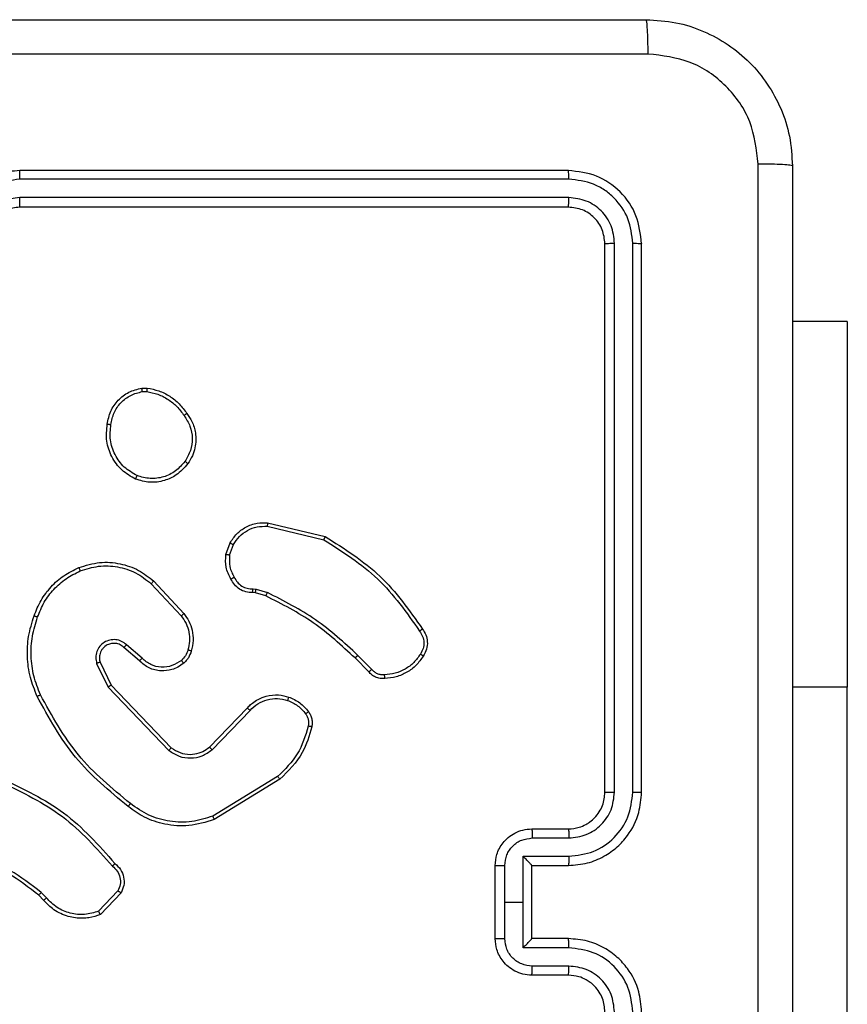
# Model space of a CAD drawing. Units: millimetres. Extents: x 202 to 586, y 177 to 491.
# Drawn here: x 431 to 436, y 336 to 341 of the extents above; entities that cross this region are included whole.
import ezdxf

# ---------------------------------------------------------------- set-up
doc = ezdxf.new("R2010")
doc.units = ezdxf.units.MM
doc.header["$LTSCALE"] = 20

msp = doc.modelspace()

# ---------------------------------------------------------------- linework, layer by layer
at = {"color": 7, "linetype": 'Continuous', "lineweight": 25}
for p, q in [((434.4405, 340.5502), (431.4405, 340.5502)), ((434.4428, 340.5028), (431.4408, 340.5028)), ((434.4428, 340.4028), (431.4408, 340.4027)), ((434.4405, 340.3502), (431.4405, 340.3502)), ((434.6405, 337.1502), (434.6405, 340.1502)), ((434.6929, 337.1506), (434.693, 340.1526)), ((434.793, 337.1506), (434.7931, 340.1526)), ((434.8405, 337.1502), (434.8405, 340.1502)), ((435.9655, 339.7252), (435.6655, 339.7252)), ((435.9655, 339.7252), (435.9655, 337.7252)), ((432.1077, 339.3607), (432.1372, 339.3609)), ((432.111, 339.3416), (432.1349, 339.3418)), ((432.7953, 338.6243), (433.1105, 338.5494)), ((432.794, 338.6049), (433.1026, 338.5318)), ((432.5679, 338.4502), (432.5908, 338.5137)), ((432.588, 338.4471), (432.6089, 338.5048)), ((432.1599, 338.291), (432.3233, 338.1151)), ((432.1732, 338.3053), (432.3385, 338.1273)), ((432.7292, 338.2404), (432.7148, 338.2424)), ((432.7161, 338.2629), (432.7325, 338.2606)), ((432.7861, 338.224), (432.7292, 338.2404)), ((432.7325, 338.2606), (432.7948, 338.2426)), ((432.0954, 337.8684), (432.0105, 337.9421)), ((432.1095, 337.8832), (432.0243, 337.9572)), ((431.8801, 337.8616), (431.9409, 337.737)), ((433.3499, 337.8091), (433.2742, 337.8848)), ((433.3657, 337.8226), (433.289, 337.8993)), ((431.8613, 337.8556), (431.9248, 337.7257)), ((431.9248, 337.7257), (432.2565, 337.3791)), ((431.9409, 337.737), (432.2688, 337.3943)), ((435.9655, 335.2252), (435.9655, 337.7252)), ((432.4782, 337.3976), (432.6842, 337.6112)), ((432.4921, 337.383), (432.6997, 337.5983)), ((432.8509, 337.2373), (432.4966, 337.0201)), ((432.863, 337.2216), (432.504, 337.0016)), ((434.2405, 336.9502), (434.4405, 336.9502)), ((434.2426, 336.9005), (434.4428, 336.9005)), ((434.1926, 336.8004), (434.4428, 336.8004)), ((434.1926, 336.5502), (434.1926, 336.8004)), ((434.0405, 336.3502), (434.0405, 336.7502)), ((434.0925, 336.5502), (434.0925, 336.7504)), ((434.2405, 336.7503), (434.2405, 336.7502)), ((434.2405, 336.7502), (434.4405, 336.7502)), ((434.2405, 336.3502), (434.2405, 336.7502)), ((431.571, 336.5604), (431.5447, 336.5872)), ((431.5866, 336.573), (431.5578, 336.6024)), ((431.9778, 336.6109), (431.8721, 336.4995)), ((431.9945, 336.6002), (431.8819, 336.482)), ((434.0925, 336.3501), (434.0925, 336.5502)), ((434.0925, 336.5502), (434.1926, 336.5502)), ((434.1926, 336.3001), (434.1926, 336.5502)), ((434.4405, 336.3502), (434.2405, 336.3502)), ((434.2405, 336.3502), (434.2405, 336.3502)), ((434.4428, 336.3001), (434.1926, 336.3001)), ((434.4428, 336.2), (434.2426, 336.2)), ((434.4405, 336.1502), (434.2405, 336.1502))]:
    msp.add_line(p, q, dxfattribs=at)
at = {"color": 8, "linetype": 'Continuous', "lineweight": 25}
msp.add_line((435.9655, 337.7252), (435.6655, 337.7252), dxfattribs=at)
at = {"color": 7, "linetype": 'Continuous', "lineweight": 25}
for points, knots in [([(426.8155, 341.3752), (427.7094, 341.3752), (429.4976, 341.3752), (432.1833, 341.3752), (433.9715, 341.3752), (434.8655, 341.3752)], [0, 0, 0, 0, 0.333296, 0.666701, 1, 1, 1, 1]), ([(434.8762, 341.1876), (434.876, 341.2125), (434.8755, 341.2624), (434.873, 341.3241), (434.8695, 341.3665), (434.8668, 341.3723), (434.8655, 341.3752)], [0, 0, 0, 0, 0.250403, 0.500127, 0.750061, 1, 1, 1, 1]), ([(434.8655, 341.3752), (434.92, 341.372), (435.0277, 341.3656), (435.2279, 341.3007), (435.4455, 341.1552), (435.591, 340.9374), (435.6558, 340.7373), (435.6622, 340.6297), (435.6655, 340.5752)], [0, 0, 0, 0, 0.130546, 0.257575, 0.500017, 0.742666, 0.869631, 1, 1, 1, 1]), ([(434.8762, 341.1876), (433.9797, 341.1875), (432.1869, 341.1874), (429.4941, 341.1874), (427.7012, 341.1875), (426.8047, 341.1876)], [0, 0, 0, 0, 0.333336, 0.666664, 1, 1, 1, 1]), ([(435.4778, 340.586), (435.4687, 340.6647), (435.4506, 340.8222), (435.3116, 341.0213), (435.1123, 341.1599), (434.9549, 341.1783), (434.8762, 341.1876)], [0, 0, 0, 0, 0.249954, 0.500054, 0.749966, 1, 1, 1, 1]), ([(431.4405, 340.5502), (431.4033, 340.5472), (431.3189, 340.5403), (431.2165, 340.4878), (431.1387, 340.4176), (431.0865, 340.3438), (431.0482, 340.2528), (431.0431, 340.1853), (431.0405, 340.1502)], [0, 0, 0, 0, 0.177609, 0.403002, 0.534212, 0.677457, 0.832724, 1, 1, 1, 1]), ([(431.4408, 340.5028), (431.4408, 340.5091), (431.4408, 340.5216), (431.4407, 340.5373), (431.4406, 340.5481), (431.4405, 340.5495), (431.4405, 340.5502)], [0, 0, 0, 0, 0.25015, 0.5, 0.74985, 1, 1, 1, 1]), ([(434.4428, 340.5028), (434.4428, 340.5099), (434.4426, 340.5239), (434.442, 340.5394), (434.4413, 340.5485), (434.4407, 340.5497), (434.4405, 340.5502)], [0, 0, 0, 0, 0.279838, 0.559146, 0.779529, 1, 1, 1, 1]), ([(434.8405, 340.1502), (434.8345, 340.2027), (434.8224, 340.3075), (434.7299, 340.4398), (434.5976, 340.5322), (434.4929, 340.5442), (434.4405, 340.5502)], [0, 0, 0, 0, 0.250151, 0.500129, 0.750042, 1, 1, 1, 1]), ([(435.4778, 332.5145), (435.4778, 333.411), (435.4777, 335.2038), (435.4777, 337.8966), (435.4778, 339.6895), (435.4778, 340.586)], [0, 0, 0, 0, 0.333336, 0.666664, 1, 1, 1, 1]), ([(435.6655, 340.5752), (435.6625, 340.5766), (435.6567, 340.5793), (435.6144, 340.5828), (435.5526, 340.5853), (435.5028, 340.5857), (435.4778, 340.586)], [0, 0, 0, 0, 0.249939, 0.499873, 0.749597, 1, 1, 1, 1]), ([(435.6655, 340.5752), (435.6655, 339.6813), (435.6655, 337.8931), (435.6655, 335.2074), (435.6655, 333.4192), (435.6655, 332.5252)], [0, 0, 0, 0, 0.333296, 0.666701, 1, 1, 1, 1]), ([(431.4408, 340.5028), (431.3951, 340.4972), (431.3035, 340.486), (431.1874, 340.406), (431.1066, 340.2901), (431.096, 340.1985), (431.0906, 340.1526)], [0, 0, 0, 0, 0.2499037, 0.4998481, 0.7495409, 1, 1, 1, 1]), ([(434.7931, 340.1526), (434.7875, 340.1983), (434.7765, 340.2896), (434.7093, 340.3873), (434.6389, 340.4455), (434.5577, 340.4899), (434.4887, 340.4977), (434.4428, 340.5028)], [0, 0, 0, 0, 0.249619, 0.499221, 0.623817, 0.749846, 1, 1, 1, 1]), ([(431.4408, 340.4027), (431.408, 340.3989), (431.3425, 340.3913), (431.2597, 340.3335), (431.2026, 340.2506), (431.1947, 340.1852), (431.1907, 340.1526)], [0, 0, 0, 0, 0.250433, 0.500125, 0.750064, 1, 1, 1, 1]), ([(431.4405, 340.3502), (431.4405, 340.3504), (431.4405, 340.3509), (431.4406, 340.3541), (431.4407, 340.3589), (431.4407, 340.3655), (431.4408, 340.3736), (431.4408, 340.3827), (431.4408, 340.3926), (431.4408, 340.3993), (431.4408, 340.4027)], [0, 0, 0, 0, 0.125044, 0.250195, 0.375257, 0.5, 0.624743, 0.749805, 0.874956, 1, 1, 1, 1]), ([(434.4405, 340.3502), (434.4408, 340.3513), (434.4415, 340.3534), (434.4423, 340.3675), (434.4428, 340.3849), (434.4428, 340.3968), (434.4428, 340.4028)], [0, 0, 0, 0, 0.2798434, 0.5590046, 0.7794469, 1, 1, 1, 1]), ([(434.693, 340.1526), (434.6893, 340.1854), (434.6837, 340.2347), (434.652, 340.2927), (434.6104, 340.3429), (434.5407, 340.3909), (434.4755, 340.3988), (434.4428, 340.4028)], [0, 0, 0, 0, 0.250153, 0.37617, 0.500781, 0.750383, 1, 1, 1, 1]), ([(431.4405, 340.3502), (431.4148, 340.3474), (431.3668, 340.342), (431.3057, 340.3029), (431.2671, 340.2553), (431.2446, 340.2025), (431.2419, 340.1686), (431.2405, 340.1502)], [0, 0, 0, 0, 0.244434, 0.457338, 0.675442, 0.824543, 1, 1, 1, 1]), ([(434.6405, 340.1502), (434.6375, 340.1765), (434.6315, 340.2288), (434.5852, 340.295), (434.519, 340.3412), (434.4667, 340.3472), (434.4405, 340.3502)], [0, 0, 0, 0, 0.250208, 0.50013, 0.749986, 1, 1, 1, 1]), ([(434.6405, 340.1502), (434.6415, 340.1506), (434.6436, 340.1513), (434.6577, 340.1521), (434.6751, 340.1526), (434.687, 340.1526), (434.693, 340.1526)], [0, 0, 0, 0, 0.279843, 0.559005, 0.779447, 1, 1, 1, 1]), ([(434.7931, 340.1526), (434.8001, 340.1525), (434.8141, 340.1524), (434.8297, 340.1518), (434.8388, 340.151), (434.8399, 340.1505), (434.8405, 340.1502)], [0, 0, 0, 0, 0.279838, 0.559146, 0.779529, 1, 1, 1, 1]), ([(431.9192, 339.1634), (431.924, 339.1876), (431.9338, 339.2358), (431.9769, 339.2965), (432.0358, 339.3426), (432.0835, 339.3546), (432.1077, 339.3607)], [0, 0, 0, 0, 0.249998, 0.500009, 0.746665, 1, 1, 1, 1]), ([(431.9392, 339.1611), (431.9437, 339.1831), (431.9526, 339.2271), (431.9918, 339.2831), (432.0456, 339.3252), (432.0892, 339.3361), (432.111, 339.3416)], [0, 0, 0, 0, 0.249959, 0.499926, 0.749774, 1, 1, 1, 1]), ([(432.111, 339.3416), (432.1106, 339.3441), (432.1098, 339.3492), (432.1088, 339.3555), (432.108, 339.3598), (432.1078, 339.3604), (432.1077, 339.3607)], [0, 0, 0, 0, 0.250144, 0.5, 0.749856, 1, 1, 1, 1]), ([(432.1372, 339.3609), (432.1372, 339.3606), (432.1372, 339.3598), (432.1366, 339.3548), (432.1358, 339.3485), (432.1352, 339.344), (432.1349, 339.3418)], [0, 0, 0, 0, 0.279593, 0.558992, 0.77929, 1, 1, 1, 1]), ([(432.1349, 339.3418), (432.1554, 339.3377), (432.1964, 339.3294), (432.2524, 339.3003), (432.3022, 339.2615), (432.3267, 339.2277), (432.339, 339.2107)], [0, 0, 0, 0, 0.249918, 0.499992, 0.75007, 1, 1, 1, 1]), ([(432.1372, 339.3609), (432.1588, 339.3567), (432.2022, 339.3482), (432.262, 339.3177), (432.3153, 339.2763), (432.3417, 339.2399), (432.355, 339.2216)], [0, 0, 0, 0, 0.246997, 0.495988, 0.746985, 1, 1, 1, 1]), ([(432.355, 339.2216), (432.3548, 339.2215), (432.3543, 339.2213), (432.3517, 339.2196), (432.3487, 339.2175), (432.3458, 339.2155), (432.3426, 339.2132), (432.3402, 339.2116), (432.339, 339.2107)], [0, 0, 0, 0, 0.217874, 0.456659, 0.584282, 0.717466, 0.856117, 1, 1, 1, 1]), ([(432.339, 339.2107), (432.3512, 339.1917), (432.3757, 339.1538), (432.387, 339.0861), (432.3784, 339.0179), (432.3552, 338.9792), (432.3436, 338.9597)], [0, 0, 0, 0, 0.249962, 0.499933, 0.749783, 1, 1, 1, 1]), ([(432.355, 339.2216), (432.3646, 339.2076), (432.3866, 339.1754), (432.4054, 339.111), (432.4035, 339.0456), (432.3858, 338.9887), (432.3685, 338.9616), (432.3595, 338.9475)], [0, 0, 0, 0, 0.172913, 0.397083, 0.672266, 0.829707, 1, 1, 1, 1]), ([(432.074, 338.8629), (432.048, 338.8778), (431.9949, 338.9082), (431.9409, 338.9829), (431.9104, 339.0712), (431.9162, 339.1321), (431.9192, 339.1634)], [0, 0, 0, 0, 0.245326, 0.500041, 0.742727, 1, 1, 1, 1]), ([(431.9192, 339.1634), (431.9194, 339.1635), (431.92, 339.1636), (431.9233, 339.1633), (431.9271, 339.1628), (431.9307, 339.1623), (431.9348, 339.1618), (431.9378, 339.1614), (431.9392, 339.1611)], [0, 0, 0, 0, 0.2191518, 0.4583161, 0.5858139, 0.718692, 0.8568401, 1, 1, 1, 1]), ([(432.0821, 338.8819), (432.0577, 338.8961), (432.0087, 338.9247), (431.9582, 338.9947), (431.9307, 339.0765), (431.9364, 339.1329), (431.9392, 339.1611)], [0, 0, 0, 0, 0.24995, 0.499915, 0.749749, 1, 1, 1, 1]), ([(432.3595, 338.9475), (432.3397, 338.9249), (432.3042, 338.8844), (432.2296, 338.8512), (432.1514, 338.8402), (432.0997, 338.8553), (432.074, 338.8629)], [0, 0, 0, 0, 0.277672, 0.499916, 0.750891, 1, 1, 1, 1]), ([(432.3436, 338.9597), (432.3276, 338.941), (432.2954, 338.9036), (432.2275, 338.8718), (432.1532, 338.8615), (432.1058, 338.8751), (432.0821, 338.8819)], [0, 0, 0, 0, 0.250248, 0.500083, 0.750044, 1, 1, 1, 1]), ([(432.3595, 338.9475), (432.3593, 338.9477), (432.3589, 338.9483), (432.3553, 338.9512), (432.35, 338.9552), (432.3458, 338.9582), (432.3436, 338.9597)], [0, 0, 0, 0, 0.250161, 0.500005, 0.749847, 1, 1, 1, 1]), ([(432.074, 338.8629), (432.0741, 338.8631), (432.0743, 338.8636), (432.0756, 338.8667), (432.0772, 338.8703), (432.0787, 338.8737), (432.0804, 338.8776), (432.0815, 338.8804), (432.0821, 338.8819)], [0, 0, 0, 0, 0.217041, 0.455522, 0.583186, 0.716589, 0.855622, 1, 1, 1, 1]), ([(432.5908, 338.5137), (432.602, 338.531), (432.6244, 338.5656), (432.6765, 338.6031), (432.7352, 338.6249), (432.7764, 338.6245), (432.7953, 338.6243)], [0, 0, 0, 0, 0.250048, 0.500007, 0.76973, 1, 1, 1, 1]), ([(432.7953, 338.6243), (432.7954, 338.6239), (432.7954, 338.6233), (432.7952, 338.6189), (432.7947, 338.6125), (432.7943, 338.6074), (432.794, 338.6049)], [0, 0, 0, 0, 0.249936, 0.499877, 0.749576, 1, 1, 1, 1]), ([(432.6089, 338.5048), (432.6191, 338.5204), (432.6394, 338.5517), (432.6852, 338.5848), (432.7381, 338.605), (432.7754, 338.6049), (432.794, 338.6049)], [0, 0, 0, 0, 0.25005, 0.499999, 0.749952, 1, 1, 1, 1]), ([(432.5908, 338.5137), (432.5912, 338.5136), (432.592, 338.5134), (432.5968, 338.511), (432.6027, 338.508), (432.6068, 338.5058), (432.6089, 338.5048)], [0, 0, 0, 0, 0.279827, 0.559072, 0.779491, 1, 1, 1, 1]), ([(433.1105, 338.5494), (433.1104, 338.5492), (433.1103, 338.5488), (433.1092, 338.5461), (433.1077, 338.5429), (433.1063, 338.5397), (433.1045, 338.536), (433.1032, 338.5332), (433.1026, 338.5318)], [0, 0, 0, 0, 0.201447, 0.434862, 0.563805, 0.700918, 0.846456, 1, 1, 1, 1]), ([(433.1026, 338.5318), (433.2065, 338.4658), (433.4144, 338.3339), (433.5562, 338.1325), (433.627, 338.0318)], [0, 0, 0, 0, 0.500002, 1, 1, 1, 1]), ([(433.1105, 338.5494), (433.216, 338.4827), (433.4272, 338.3493), (433.5709, 338.145), (433.6428, 338.0429)], [0, 0, 0, 0, 0.5000011, 1, 1, 1, 1]), ([(432.5954, 338.3165), (432.5847, 338.3375), (432.5633, 338.3796), (432.5664, 338.4267), (432.5679, 338.4502)], [0, 0, 0, 0, 0.500011, 1, 1, 1, 1]), ([(432.588, 338.4471), (432.5866, 338.4474), (432.5837, 338.4479), (432.5796, 338.4486), (432.576, 338.4492), (432.5721, 338.4498), (432.5687, 338.4503), (432.5682, 338.4502), (432.5679, 338.4502)], [0, 0, 0, 0, 0.141325, 0.278172, 0.410282, 0.537531, 0.777738, 1, 1, 1, 1]), ([(431.7635, 338.3788), (431.8012, 338.3905), (431.8749, 338.4135), (431.9889, 338.4046), (432.0917, 338.3697), (432.1465, 338.3264), (432.1732, 338.3053)], [0, 0, 0, 0, 0.268415, 0.524558, 0.768421, 1, 1, 1, 1]), ([(432.588, 338.4471), (432.5868, 338.4258), (432.5843, 338.3833), (432.6038, 338.3453), (432.6135, 338.3264)], [0, 0, 0, 0, 0.500005, 1, 1, 1, 1]), ([(431.5384, 338.1091), (431.5493, 338.1366), (431.5712, 338.1914), (431.6256, 338.262), (431.6917, 338.3217), (431.7448, 338.3477), (431.7713, 338.3607)], [0, 0, 0, 0, 0.249928, 0.500003, 0.750075, 1, 1, 1, 1]), ([(431.7635, 338.3788), (431.7636, 338.3785), (431.764, 338.3779), (431.7658, 338.3738), (431.7683, 338.3679), (431.7703, 338.3631), (431.7713, 338.3607)], [0, 0, 0, 0, 0.249936, 0.499875, 0.749561, 1, 1, 1, 1]), ([(431.7713, 338.3607), (431.8045, 338.3712), (431.871, 338.3922), (431.9765, 338.3868), (432.0774, 338.3554), (432.1324, 338.3125), (432.1599, 338.291)], [0, 0, 0, 0, 0.24998, 0.499964, 0.749877, 1, 1, 1, 1]), ([(432.1732, 338.3053), (432.173, 338.3051), (432.1725, 338.3046), (432.1695, 338.3014), (432.1652, 338.2967), (432.1617, 338.2929), (432.1599, 338.291)], [0, 0, 0, 0, 0.249938, 0.499878, 0.749573, 1, 1, 1, 1]), ([(432.5954, 338.3165), (432.5956, 338.3166), (432.5961, 338.3169), (432.5992, 338.3187), (432.6028, 338.3206), (432.606, 338.3223), (432.6096, 338.3243), (432.6122, 338.3257), (432.6135, 338.3264)], [0, 0, 0, 0, 0.226972, 0.468655, 0.595503, 0.726457, 0.86137, 1, 1, 1, 1]), ([(432.7148, 338.2424), (432.7018, 338.243), (432.6762, 338.2442), (432.6414, 338.2605), (432.6128, 338.2846), (432.6011, 338.306), (432.5954, 338.3165)], [0, 0, 0, 0, 0.259364, 0.512478, 0.759353, 1, 1, 1, 1]), ([(432.6135, 338.3264), (432.6186, 338.3169), (432.6288, 338.298), (432.654, 338.2771), (432.6839, 338.2639), (432.7054, 338.2632), (432.7161, 338.2629)], [0, 0, 0, 0, 0.250056, 0.49999, 0.749927, 1, 1, 1, 1]), ([(432.7148, 338.2424), (432.7148, 338.2427), (432.715, 338.2432), (432.7153, 338.2468), (432.7156, 338.2508), (432.7158, 338.2544), (432.7159, 338.2585), (432.7161, 338.2614), (432.7161, 338.2629)], [0, 0, 0, 0, 0.227895, 0.469896, 0.596684, 0.727415, 0.861936, 1, 1, 1, 1]), ([(432.7292, 338.2404), (432.7293, 338.2408), (432.7296, 338.2415), (432.7305, 338.2469), (432.7315, 338.2536), (432.7321, 338.2583), (432.7325, 338.2606)], [0, 0, 0, 0, 0.279829, 0.559048, 0.779477, 1, 1, 1, 1]), ([(432.7861, 338.224), (432.7863, 338.2243), (432.7867, 338.225), (432.789, 338.23), (432.7919, 338.2362), (432.7938, 338.2405), (432.7948, 338.2426)], [0, 0, 0, 0, 0.279829, 0.559041, 0.779473, 1, 1, 1, 1]), ([(433.289, 337.8993), (433.2146, 337.968), (433.0658, 338.1054), (432.8851, 338.1969), (432.7948, 338.2426)], [0, 0, 0, 0, 0.500002, 1, 1, 1, 1]), ([(433.2742, 337.8848), (433.2008, 337.9527), (433.0538, 338.0885), (432.8753, 338.1788), (432.7861, 338.224)], [0, 0, 0, 0, 0.500001, 1, 1, 1, 1]), ([(432.3385, 338.1273), (432.3382, 338.1271), (432.3377, 338.1267), (432.3342, 338.124), (432.3293, 338.1199), (432.3253, 338.1167), (432.3233, 338.1151)], [0, 0, 0, 0, 0.249939, 0.499879, 0.749573, 1, 1, 1, 1]), ([(432.3385, 338.1273), (432.3481, 338.1139), (432.368, 338.0862), (432.3853, 338.0358), (432.3918, 337.9793), (432.3833, 337.9415), (432.3789, 337.922)], [0, 0, 0, 0, 0.226439, 0.468593, 0.72645, 1, 1, 1, 1]), ([(431.5358, 337.6751), (431.5221, 337.7093), (431.4938, 337.7794), (431.4795, 337.8913), (431.4849, 338.0061), (431.5076, 338.0782), (431.5194, 338.1154)], [0, 0, 0, 0, 0.243403, 0.500002, 0.742018, 1, 1, 1, 1]), ([(431.5541, 337.6839), (431.5406, 337.7178), (431.5136, 337.7856), (431.5004, 337.8948), (431.5055, 338.0047), (431.5274, 338.0743), (431.5384, 338.1091)], [0, 0, 0, 0, 0.249943, 0.499996, 0.750051, 1, 1, 1, 1]), ([(431.5194, 338.1154), (431.5196, 338.1154), (431.5201, 338.1153), (431.5231, 338.1144), (431.5266, 338.1132), (431.5301, 338.112), (431.534, 338.1107), (431.5369, 338.1096), (431.5384, 338.1091)], [0, 0, 0, 0, 0.209186, 0.445094, 0.573406, 0.708741, 0.851038, 1, 1, 1, 1]), ([(432.3233, 338.1151), (432.3329, 338.1015), (432.3521, 338.0745), (432.3671, 338.0266), (432.3714, 337.9766), (432.3639, 337.9443), (432.3601, 337.9281)], [0, 0, 0, 0, 0.250031, 0.500001, 0.749969, 1, 1, 1, 1]), ([(433.6428, 338.0429), (433.6426, 338.0427), (433.6421, 338.0424), (433.6394, 338.0405), (433.6364, 338.0384), (433.6336, 338.0364), (433.6304, 338.0342), (433.6282, 338.0326), (433.627, 338.0318)], [0, 0, 0, 0, 0.228195, 0.470487, 0.597211, 0.727742, 0.862126, 1, 1, 1, 1]), ([(433.627, 338.0318), (433.6332, 338.0224), (433.6455, 338.0036), (433.6516, 337.9699), (433.6478, 337.9359), (433.6367, 337.9163), (433.6312, 337.9065)], [0, 0, 0, 0, 0.250069, 0.499997, 0.749923, 1, 1, 1, 1]), ([(433.6428, 338.0429), (433.6494, 338.0327), (433.6632, 338.0117), (433.6709, 337.9734), (433.6677, 337.9322), (433.6542, 337.9078), (433.6473, 337.8953)], [0, 0, 0, 0, 0.230277, 0.473701, 0.730275, 1, 1, 1, 1]), ([(432.0243, 337.9572), (432.0157, 337.964), (431.9985, 337.9777), (431.966, 337.9864), (431.9329, 337.9844), (431.9021, 337.9718), (431.877, 337.9498), (431.8608, 337.9208), (431.8542, 337.8878), (431.859, 337.8663), (431.8613, 337.8556)], [0, 0, 0, 0, 0.125104, 0.250179, 0.374953, 0.500012, 0.624896, 0.75, 0.87499, 1, 1, 1, 1]), ([(432.0105, 337.9421), (432.0038, 337.9476), (431.9903, 337.9586), (431.966, 337.9653), (431.9417, 337.9649), (431.9168, 337.9569), (431.8973, 337.9415), (431.8853, 337.924), (431.8778, 337.906), (431.8746, 337.8845), (431.8784, 337.8687), (431.8801, 337.8616)], [0, 0, 0, 0, 0.122003, 0.248438, 0.350824, 0.467237, 0.617011, 0.696805, 0.769099, 0.895969, 1, 1, 1, 1]), ([(432.0105, 337.9421), (432.0106, 337.9422), (432.0108, 337.9425), (432.0123, 337.9442), (432.0147, 337.9467), (432.0173, 337.9495), (432.0206, 337.9531), (432.023, 337.9558), (432.0243, 337.9572)], [0, 0, 0, 0, 0.15616, 0.374606, 0.507351, 0.655745, 0.820123, 1, 1, 1, 1]), ([(432.3601, 337.9281), (432.3561, 337.9175), (432.3482, 337.8961), (432.3323, 337.8798), (432.3243, 337.8717)], [0, 0, 0, 0, 0.500006, 1, 1, 1, 1]), ([(432.3789, 337.922), (432.3742, 337.9096), (432.369, 337.8957), (432.3594, 337.8812), (432.3517, 337.8705), (432.3434, 337.8624), (432.337, 337.8562)], [0, 0, 0, 0, 0.499441, 0.560097, 0.663815, 1, 1, 1, 1]), ([(432.3789, 337.922), (432.3786, 337.9222), (432.378, 337.9225), (432.3738, 337.9239), (432.3675, 337.9259), (432.3626, 337.9274), (432.3601, 337.9281)], [0, 0, 0, 0, 0.250158, 0.500005, 0.749849, 1, 1, 1, 1]), ([(431.8801, 337.8616), (431.8798, 337.8615), (431.8792, 337.8614), (431.8749, 337.8601), (431.8687, 337.858), (431.8638, 337.8564), (431.8613, 337.8556)], [0, 0, 0, 0, 0.249938, 0.499876, 0.74956, 1, 1, 1, 1]), ([(432.0954, 337.8684), (432.0956, 337.8685), (432.0959, 337.8689), (432.0981, 337.8712), (432.1007, 337.8739), (432.1033, 337.8766), (432.1063, 337.8798), (432.1084, 337.882), (432.1095, 337.8832)], [0, 0, 0, 0, 0.206133, 0.441009, 0.569556, 0.705645, 0.849234, 1, 1, 1, 1]), ([(432.337, 337.8562), (432.3267, 337.8486), (432.307, 337.834), (432.2653, 337.8175), (432.211, 337.811), (432.1463, 337.8259), (432.1122, 337.8544), (432.0954, 337.8684)], [0, 0, 0, 0, 0.145284, 0.276008, 0.502107, 0.756342, 1, 1, 1, 1]), ([(432.3243, 337.8717), (432.3078, 337.8607), (432.2747, 337.8388), (432.2145, 337.8316), (432.1553, 337.8449), (432.1248, 337.8704), (432.1095, 337.8832)], [0, 0, 0, 0, 0.249939, 0.499883, 0.749614, 1, 1, 1, 1]), ([(432.337, 337.8562), (432.3368, 337.8565), (432.3365, 337.857), (432.3336, 337.8606), (432.3294, 337.8657), (432.326, 337.8697), (432.3243, 337.8717)], [0, 0, 0, 0, 0.2501576, 0.4999953, 0.7498365, 1, 1, 1, 1]), ([(433.2742, 337.8848), (433.2743, 337.8849), (433.2744, 337.885), (433.2753, 337.8859), (433.2767, 337.8872), (433.2786, 337.889), (433.2808, 337.8912), (433.2834, 337.8937), (433.2862, 337.8964), (433.2881, 337.8983), (433.289, 337.8993)], [0, 0, 0, 0, 0.125042, 0.250176, 0.375234, 0.5, 0.624766, 0.749824, 0.874958, 1, 1, 1, 1]), ([(433.6312, 337.9065), (433.6198, 337.8903), (433.5971, 337.858), (433.5491, 337.8225), (433.4944, 337.7986), (433.4551, 337.795), (433.4354, 337.7933)], [0, 0, 0, 0, 0.250031, 0.500002, 0.749972, 1, 1, 1, 1]), ([(433.6473, 337.8953), (433.6471, 337.8955), (433.6468, 337.8959), (433.6442, 337.8978), (433.6411, 337.8999), (433.6381, 337.9019), (433.6348, 337.9041), (433.6324, 337.9057), (433.6312, 337.9065)], [0, 0, 0, 0, 0.222308, 0.462562, 0.589825, 0.721915, 0.858717, 1, 1, 1, 1]), ([(433.3499, 337.8091), (433.3501, 337.8092), (433.3506, 337.8095), (433.3531, 337.8117), (433.3561, 337.8143), (433.3589, 337.8167), (433.3622, 337.8195), (433.3645, 337.8216), (433.3657, 337.8226)], [0, 0, 0, 0, 0.212972, 0.450057, 0.578032, 0.712437, 0.853191, 1, 1, 1, 1]), ([(433.4362, 337.773), (433.4276, 337.7726), (433.4105, 337.7718), (433.3861, 337.7795), (433.3652, 337.7918), (433.3549, 337.8035), (433.3499, 337.8091)], [0, 0, 0, 0, 0.2628877, 0.5249669, 0.7706741, 1, 1, 1, 1]), ([(433.4354, 337.7933), (433.4288, 337.7929), (433.4156, 337.7921), (433.3963, 337.7977), (433.3788, 337.8076), (433.3701, 337.8176), (433.3657, 337.8226)], [0, 0, 0, 0, 0.250034, 0.500003, 0.749967, 1, 1, 1, 1]), ([(433.4362, 337.773), (433.4363, 337.7733), (433.4364, 337.7739), (433.4364, 337.7784), (433.4361, 337.784), (433.4357, 337.7892), (433.4355, 337.7919), (433.4354, 337.7933)], [0, 0, 0, 0, 0.241836, 0.488716, 0.740846, 0.869798, 1, 1, 1, 1]), ([(431.9409, 337.737), (431.9407, 337.7369), (431.9403, 337.7367), (431.938, 337.7351), (431.9351, 337.7331), (431.9322, 337.731), (431.9287, 337.7285), (431.9261, 337.7267), (431.9248, 337.7257)], [0, 0, 0, 0, 0.194233, 0.425273, 0.554819, 0.693699, 0.842246, 1, 1, 1, 1]), ([(431.5358, 337.6751), (431.5361, 337.6753), (431.5367, 337.6756), (431.5408, 337.6776), (431.5469, 337.6805), (431.5517, 337.6827), (431.5541, 337.6839)], [0, 0, 0, 0, 0.250168, 0.5, 0.749832, 1, 1, 1, 1]), ([(432.0331, 337.0727), (431.9309, 337.1572), (431.7265, 337.3261), (431.5994, 337.5588), (431.5358, 337.6751)], [0, 0, 0, 0, 0.500137, 1, 1, 1, 1]), ([(432.0456, 337.0887), (431.9447, 337.1722), (431.7429, 337.3392), (431.617, 337.569), (431.5541, 337.6839)], [0, 0, 0, 0, 0.499999, 1, 1, 1, 1]), ([(432.6842, 337.6112), (432.6873, 337.6147), (432.6962, 337.6244), (432.7154, 337.6412), (432.7463, 337.6614), (432.7942, 337.68), (432.8527, 337.6867), (432.8929, 337.6762), (432.911, 337.6715)], [0, 0, 0, 0, 0.056645, 0.159017, 0.307039, 0.500604, 0.775351, 1, 1, 1, 1]), ([(432.6997, 337.5983), (432.7133, 337.6113), (432.7406, 337.6374), (432.7934, 337.6592), (432.8501, 337.6666), (432.8867, 337.6575), (432.905, 337.6529)], [0, 0, 0, 0, 0.249971, 0.49995, 0.749852, 1, 1, 1, 1]), ([(432.911, 337.6715), (432.911, 337.6712), (432.9109, 337.6706), (432.9095, 337.6664), (432.9075, 337.6602), (432.9059, 337.6553), (432.905, 337.6529)], [0, 0, 0, 0, 0.249937, 0.499876, 0.749567, 1, 1, 1, 1]), ([(432.905, 337.6529), (432.9243, 337.6445), (432.9629, 337.6277), (432.9902, 337.5957), (433.0039, 337.5797)], [0, 0, 0, 0, 0.5000036, 1, 1, 1, 1]), ([(432.911, 337.6715), (432.9322, 337.6623), (432.9746, 337.6439), (433.0046, 337.6088), (433.0196, 337.5912)], [0, 0, 0, 0, 0.499998, 1, 1, 1, 1]), ([(432.6842, 337.6112), (432.6845, 337.611), (432.6852, 337.6106), (432.6894, 337.6072), (432.6944, 337.6029), (432.6979, 337.5998), (432.6997, 337.5983)], [0, 0, 0, 0, 0.279831, 0.559069, 0.779488, 1, 1, 1, 1]), ([(433.0196, 337.5912), (433.0193, 337.591), (433.0187, 337.5905), (433.0146, 337.5875), (433.0094, 337.5837), (433.0057, 337.5811), (433.0039, 337.5797)], [0, 0, 0, 0, 0.27959, 0.558978, 0.779278, 1, 1, 1, 1]), ([(433.0196, 337.5912), (433.0234, 337.5852), (433.0312, 337.5731), (433.0378, 337.5523), (433.0407, 337.5302), (433.0385, 337.5155), (433.0375, 337.5081)], [0, 0, 0, 0, 0.243931, 0.491905, 0.743927, 1, 1, 1, 1]), ([(433.0039, 337.5797), (433.0071, 337.5747), (433.0134, 337.5647), (433.0187, 337.5477), (433.0209, 337.53), (433.0193, 337.5182), (433.0184, 337.5124)], [0, 0, 0, 0, 0.249936, 0.499997, 0.750059, 1, 1, 1, 1]), ([(433.0184, 337.5124), (433.0023, 337.4593), (432.9701, 337.3532), (432.8906, 337.2759), (432.8509, 337.2373)], [0, 0, 0, 0, 0.499993, 1, 1, 1, 1]), ([(433.0375, 337.5081), (433.0234, 337.4595), (432.9915, 337.3488), (432.9092, 337.2673), (432.863, 337.2216)], [0, 0, 0, 0, 0.439108, 1, 1, 1, 1]), ([(433.0375, 337.5081), (433.0372, 337.5082), (433.0366, 337.5084), (433.0323, 337.5094), (433.026, 337.5108), (433.021, 337.5118), (433.0184, 337.5124)], [0, 0, 0, 0, 0.25015, 0.5, 0.74985, 1, 1, 1, 1]), ([(432.2688, 337.3943), (432.2687, 337.3941), (432.2683, 337.3936), (432.2655, 337.3901), (432.2614, 337.3851), (432.2581, 337.3811), (432.2565, 337.3791)], [0, 0, 0, 0, 0.250155, 0.5, 0.749845, 1, 1, 1, 1]), ([(432.2565, 337.3791), (432.2744, 337.3673), (432.3103, 337.3437), (432.3751, 337.3347), (432.4394, 337.3461), (432.4745, 337.3707), (432.4921, 337.383)], [0, 0, 0, 0, 0.25029, 0.500092, 0.750049, 1, 1, 1, 1]), ([(432.2688, 337.3943), (432.2844, 337.3841), (432.3156, 337.3635), (432.3704, 337.355), (432.4132, 337.3618), (432.4492, 337.376), (432.4667, 337.389), (432.4782, 337.3976)], [0, 0, 0, 0, 0.244201, 0.48992, 0.713022, 0.811019, 1, 1, 1, 1]), ([(432.4782, 337.3976), (432.4785, 337.3974), (432.4791, 337.3971), (432.4823, 337.3937), (432.4868, 337.3888), (432.4903, 337.3849), (432.4921, 337.383)], [0, 0, 0, 0, 0.250156, 0.49999, 0.749828, 1, 1, 1, 1]), ([(431.3452, 337.2246), (431.4619, 337.1691), (431.6986, 337.0565), (431.8729, 336.8606), (431.9613, 336.7613)], [0, 0, 0, 0, 0.49327, 1, 1, 1, 1]), ([(432.863, 337.2216), (432.8628, 337.2219), (432.8626, 337.2225), (432.8598, 337.2261), (432.8558, 337.2312), (432.8525, 337.2353), (432.8509, 337.2373)], [0, 0, 0, 0, 0.250157, 0.5, 0.749843, 1, 1, 1, 1]), ([(431.3388, 337.2058), (431.4557, 337.1498), (431.6894, 337.0377), (431.8614, 336.8438), (431.9474, 336.7469)], [0, 0, 0, 0, 0.499993, 1, 1, 1, 1]), ([(434.4405, 336.7502), (434.4756, 336.7529), (434.5432, 336.7581), (434.6344, 336.7964), (434.7082, 336.8487), (434.7783, 336.9266), (434.8306, 337.029), (434.8374, 337.1132), (434.8405, 337.1502)], [0, 0, 0, 0, 0.16766, 0.323201, 0.46661, 0.597875, 0.823049, 1, 1, 1, 1]), ([(434.4405, 336.9502), (434.4602, 336.9519), (434.4936, 336.9547), (434.5316, 336.9713), (434.5502, 336.9828), (434.5571, 336.9878), (434.5578, 336.9882), (434.558, 336.9884), (434.558, 336.9884), (434.558, 336.9884), (434.558, 336.9884), (434.5673, 336.9952), (434.5866, 337.0119), (434.6103, 337.0423), (434.6341, 337.0883), (434.638, 337.1259), (434.6405, 337.1502)], [0, 0, 0, 0, 0.1878629, 0.3188203, 0.3926093, 0.3978051, 0.4000669, 0.4003339, 0.4004661, 0.4004826, 0.4004908, 0.4004941, 0.5106346, 0.6425868, 0.7682891, 1, 1, 1, 1]), ([(434.4428, 336.8004), (434.4887, 336.8057), (434.5803, 336.8164), (434.6962, 336.8972), (434.7763, 337.0133), (434.7874, 337.1048), (434.793, 337.1506)], [0, 0, 0, 0, 0.250454, 0.500145, 0.750094, 1, 1, 1, 1]), ([(434.4428, 336.9005), (434.4756, 336.9043), (434.541, 336.9119), (434.6238, 336.9696), (434.681, 337.0525), (434.689, 337.1179), (434.6929, 337.1506)], [0, 0, 0, 0, 0.250454, 0.500149, 0.750098, 1, 1, 1, 1]), ([(434.6405, 337.1502), (434.6407, 337.1503), (434.6411, 337.1503), (434.6443, 337.1504), (434.6492, 337.1505), (434.6558, 337.1505), (434.6638, 337.1506), (434.673, 337.1506), (434.6828, 337.1506), (434.6896, 337.1506), (434.6929, 337.1506)], [0, 0, 0, 0, 0.125044, 0.250192, 0.375253, 0.5, 0.624747, 0.749808, 0.874956, 1, 1, 1, 1]), ([(434.793, 337.1506), (434.7993, 337.1506), (434.8119, 337.1506), (434.8275, 337.1505), (434.8383, 337.1504), (434.8397, 337.1503), (434.8405, 337.1502)], [0, 0, 0, 0, 0.250147, 0.5, 0.749853, 1, 1, 1, 1]), ([(432.0456, 337.0887), (432.0447, 337.0874), (432.0428, 337.085), (432.0401, 337.0816), (432.0379, 337.0787), (432.0355, 337.0757), (432.0336, 337.0732), (432.0333, 337.0729), (432.0331, 337.0727)], [0, 0, 0, 0, 0.150061, 0.29315, 0.428946, 0.557402, 0.792684, 1, 1, 1, 1]), ([(432.504, 337.0016), (432.4582, 336.9874), (432.3703, 336.9603), (432.2376, 336.9709), (432.1234, 337.0081), (432.0621, 337.0519), (432.0331, 337.0727)], [0, 0, 0, 0, 0.286578, 0.548798, 0.786619, 1, 1, 1, 1]), ([(432.4966, 337.0201), (432.4585, 337.008), (432.3821, 336.9838), (432.261, 336.9875), (432.1441, 337.0197), (432.0785, 337.0657), (432.0456, 337.0887)], [0, 0, 0, 0, 0.2499823, 0.4999639, 0.7498941, 1, 1, 1, 1]), ([(432.504, 337.0016), (432.5039, 337.0019), (432.5038, 337.0025), (432.5021, 337.0068), (432.4996, 337.0129), (432.4976, 337.0177), (432.4966, 337.0201)], [0, 0, 0, 0, 0.250162, 0.499998, 0.749836, 1, 1, 1, 1]), ([(434.0405, 336.7502), (434.0423, 336.7704), (434.0462, 336.8147), (434.0749, 336.8671), (434.1112, 336.9048), (434.1478, 336.9293), (434.1917, 336.9467), (434.2239, 336.949), (434.2405, 336.9502)], [0, 0, 0, 0, 0.192681, 0.423086, 0.553048, 0.692526, 0.841512, 1, 1, 1, 1]), ([(434.2405, 336.9502), (434.2408, 336.9493), (434.2414, 336.9473), (434.2421, 336.9341), (434.2426, 336.9177), (434.2426, 336.9062), (434.2426, 336.9005)], [0, 0, 0, 0, 0.279845, 0.55908, 0.779488, 1, 1, 1, 1]), ([(434.4405, 336.9502), (434.4408, 336.9495), (434.4414, 336.9479), (434.4421, 336.9365), (434.4427, 336.92), (434.4427, 336.907), (434.4428, 336.9005)], [0, 0, 0, 0, 0.250168, 0.5, 0.749832, 1, 1, 1, 1]), ([(434.0925, 336.7504), (434.0948, 336.7701), (434.0994, 336.8094), (434.1341, 336.859), (434.1838, 336.8933), (434.223, 336.8981), (434.2426, 336.9005)], [0, 0, 0, 0, 0.250433, 0.500122, 0.750061, 1, 1, 1, 1]), ([(431.5447, 336.5872), (431.491, 336.629), (431.3824, 336.7136), (431.2558, 336.7677), (431.1919, 336.7951)], [0, 0, 0, 0, 0.494663, 1, 1, 1, 1]), ([(431.5578, 336.6024), (431.5024, 336.6454), (431.3918, 336.7314), (431.263, 336.7865), (431.1986, 336.814)], [0, 0, 0, 0, 0.500007, 1, 1, 1, 1]), ([(434.2405, 336.7503), (434.2403, 336.7507), (434.2398, 336.7514), (434.2365, 336.7552), (434.2312, 336.7609), (434.2222, 336.7703), (434.2091, 336.7838), (434.1981, 336.7949), (434.1926, 336.8004)], [0, 0, 0, 0, 0.1074788, 0.2242621, 0.353492, 0.497511, 0.7485286, 1, 1, 1, 1]), ([(434.4428, 336.8004), (434.4427, 336.7938), (434.4427, 336.7807), (434.4421, 336.7641), (434.4414, 336.7526), (434.4408, 336.751), (434.4405, 336.7502)], [0, 0, 0, 0, 0.2501714, 0.5, 0.7498286, 1, 1, 1, 1]), ([(431.9613, 336.7613), (431.9611, 336.7611), (431.9607, 336.7607), (431.9583, 336.7582), (431.9556, 336.7554), (431.9532, 336.7528), (431.9504, 336.75), (431.9484, 336.7479), (431.9474, 336.7469)], [0, 0, 0, 0, 0.228215, 0.470203, 0.596933, 0.727585, 0.862022, 1, 1, 1, 1]), ([(431.9474, 336.7469), (431.957, 336.7384), (431.9761, 336.7213), (431.9909, 336.6852), (431.9931, 336.6461), (431.9829, 336.6226), (431.9778, 336.6109)], [0, 0, 0, 0, 0.2499451, 0.4998996, 0.7496339, 1, 1, 1, 1]), ([(431.9613, 336.7613), (431.9726, 336.7508), (431.995, 336.73), (432.0112, 336.6866), (432.0127, 336.6409), (432.0005, 336.6137), (431.9945, 336.6002)], [0, 0, 0, 0, 0.254949, 0.506598, 0.754948, 1, 1, 1, 1]), ([(434.0405, 336.7502), (434.0407, 336.7502), (434.0411, 336.7503), (434.0443, 336.7503), (434.0491, 336.7503), (434.0556, 336.7503), (434.0636, 336.7503), (434.0727, 336.7504), (434.0824, 336.7504), (434.0892, 336.7504), (434.0925, 336.7504)], [0, 0, 0, 0, 0.1250432, 0.2501924, 0.3752529, 0.5, 0.6247471, 0.7498076, 0.8749568, 1, 1, 1, 1]), ([(431.5447, 336.5872), (431.5449, 336.5875), (431.5455, 336.588), (431.5489, 336.5921), (431.5533, 336.5971), (431.5563, 336.6006), (431.5578, 336.6024)], [0, 0, 0, 0, 0.279851, 0.559064, 0.779477, 1, 1, 1, 1]), ([(431.571, 336.5604), (431.5713, 336.5605), (431.5718, 336.5609), (431.5753, 336.5638), (431.5805, 336.568), (431.5846, 336.5714), (431.5866, 336.573)], [0, 0, 0, 0, 0.250178, 0.5, 0.749822, 1, 1, 1, 1]), ([(431.8721, 336.4995), (431.8467, 336.4921), (431.7961, 336.4773), (431.7164, 336.4861), (431.6423, 336.5167), (431.6052, 336.5543), (431.5866, 336.573)], [0, 0, 0, 0, 0.249978, 0.499941, 0.749809, 1, 1, 1, 1]), ([(431.9945, 336.6002), (431.9943, 336.6003), (431.9939, 336.6006), (431.9912, 336.6023), (431.988, 336.6044), (431.985, 336.6063), (431.9815, 336.6085), (431.979, 336.6101), (431.9778, 336.6109)], [0, 0, 0, 0, 0.215571, 0.453575, 0.581359, 0.715114, 0.854756, 1, 1, 1, 1]), ([(431.8819, 336.482), (431.8612, 336.4751), (431.8296, 336.4645), (431.7699, 336.46), (431.703, 336.4685), (431.6272, 336.5025), (431.589, 336.5418), (431.571, 336.5604)], [0, 0, 0, 0, 0.190183, 0.290661, 0.52225, 0.775142, 1, 1, 1, 1]), ([(431.8819, 336.482), (431.8818, 336.4822), (431.8815, 336.4826), (431.8799, 336.4854), (431.8781, 336.4888), (431.8763, 336.4919), (431.8743, 336.4956), (431.8728, 336.4982), (431.8721, 336.4995)], [0, 0, 0, 0, 0.213487, 0.450627, 0.578533, 0.712812, 0.853395, 1, 1, 1, 1]), ([(434.0405, 336.3502), (434.0407, 336.3502), (434.0411, 336.3502), (434.0443, 336.3502), (434.0491, 336.3502), (434.0556, 336.3501), (434.0636, 336.3501), (434.0727, 336.3501), (434.0824, 336.3501), (434.0892, 336.3501), (434.0925, 336.3501)], [0, 0, 0, 0, 0.125043, 0.250193, 0.375254, 0.5, 0.624746, 0.749807, 0.874957, 1, 1, 1, 1]), ([(434.2405, 336.1502), (434.2239, 336.1514), (434.1917, 336.1537), (434.1478, 336.1712), (434.1112, 336.1956), (434.0749, 336.2334), (434.0462, 336.2857), (434.0423, 336.3301), (434.0405, 336.3502)], [0, 0, 0, 0, 0.158488, 0.307474, 0.446952, 0.576914, 0.807319, 1, 1, 1, 1]), ([(434.2426, 336.2), (434.223, 336.2024), (434.1838, 336.2072), (434.1341, 336.2415), (434.0994, 336.2911), (434.0948, 336.3304), (434.0925, 336.3501)], [0, 0, 0, 0, 0.24994, 0.49988, 0.749567, 1, 1, 1, 1]), ([(434.1926, 336.3001), (434.1981, 336.3056), (434.2091, 336.3167), (434.2222, 336.3301), (434.2312, 336.3396), (434.2365, 336.3452), (434.2398, 336.3491), (434.2403, 336.3498), (434.2405, 336.3502)], [0, 0, 0, 0, 0.251471, 0.502488, 0.646497, 0.775723, 0.89251, 1, 1, 1, 1]), ([(434.4428, 336.3001), (434.4427, 336.3066), (434.4427, 336.3197), (434.4421, 336.3364), (434.4414, 336.3479), (434.4408, 336.3495), (434.4405, 336.3502)], [0, 0, 0, 0, 0.2501728, 0.5, 0.7498272, 1, 1, 1, 1]), ([(434.8405, 335.9502), (434.8374, 335.9873), (434.8306, 336.0715), (434.7783, 336.1738), (434.7082, 336.2517), (434.6344, 336.304), (434.5432, 336.3424), (434.4756, 336.3476), (434.4405, 336.3502)], [0, 0, 0, 0, 0.176951, 0.402125, 0.53339, 0.676799, 0.83234, 1, 1, 1, 1]), ([(434.793, 335.9499), (434.7874, 335.9956), (434.7763, 336.0872), (434.6962, 336.2033), (434.5803, 336.2841), (434.4887, 336.2947), (434.4428, 336.3001)], [0, 0, 0, 0, 0.249905, 0.499851, 0.749543, 1, 1, 1, 1]), ([(434.2405, 336.1502), (434.2408, 336.1512), (434.2414, 336.1531), (434.2421, 336.1664), (434.2426, 336.1828), (434.2426, 336.1943), (434.2426, 336.2)], [0, 0, 0, 0, 0.279846, 0.559079, 0.779488, 1, 1, 1, 1]), ([(434.4405, 336.1502), (434.4408, 336.151), (434.4414, 336.1526), (434.4421, 336.164), (434.4427, 336.1805), (434.4427, 336.1935), (434.4428, 336.2)], [0, 0, 0, 0, 0.250169, 0.5, 0.749831, 1, 1, 1, 1]), ([(434.6929, 335.9499), (434.689, 335.9826), (434.681, 336.048), (434.6238, 336.1309), (434.541, 336.1886), (434.4756, 336.1962), (434.4428, 336.2)], [0, 0, 0, 0, 0.2499, 0.499849, 0.749546, 1, 1, 1, 1]), ([(434.6405, 335.9502), (434.6379, 335.9748), (434.634, 336.0127), (434.6099, 336.0589), (434.5866, 336.0885), (434.5613, 336.1105), (434.533, 336.1286), (434.4935, 336.1459), (434.4599, 336.1486), (434.4405, 336.1502)], [0, 0, 0, 0, 0.233626, 0.360019, 0.492477, 0.592731, 0.679024, 0.814849, 1, 1, 1, 1])]:
    msp.add_open_spline(points, degree=3, knots=knots, dxfattribs=at)
for points in [[(431.5194, 338.1154), (431.5307, 338.1442), (431.5535, 338.2018), (431.6103, 338.2759), (431.6799, 338.3382), (431.7356, 338.3652), (431.7635, 338.3788)], [(433.6473, 337.8953), (433.635, 337.8779), (433.6105, 337.8431), (433.5587, 337.8049), (433.4998, 337.7789), (433.4574, 337.775), (433.4362, 337.773)]]:
    msp.add_open_spline(points, degree=3, dxfattribs=at)

doc.saveas('drawing.dxf')
